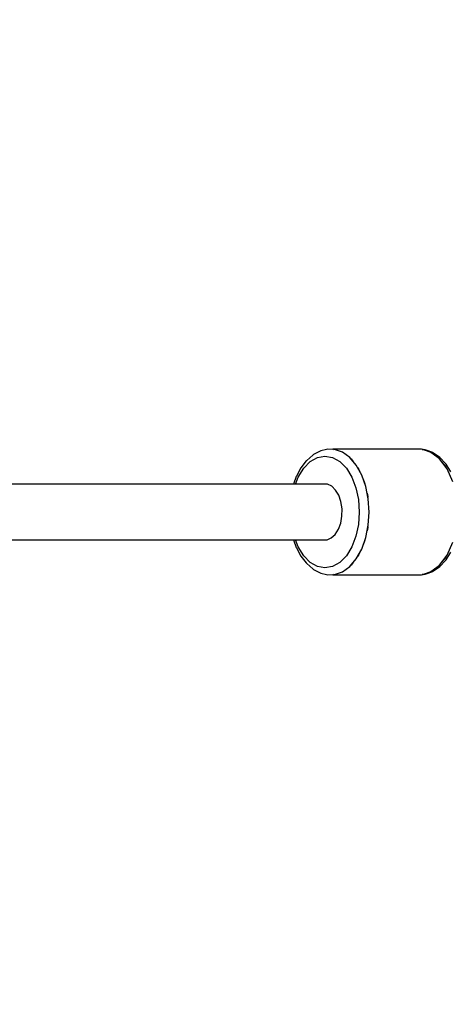
# Model space of a CAD drawing. Units: millimetres. Extents: x 91436 to 103688, y 23774 to 36368.
# Drawn here: x 100688 to 100810, y 29670 to 29951 of the extents above; entities that cross this region are included whole.
import ezdxf

# ---------------------------------------------------------------- set-up
doc = ezdxf.new("R2010")
doc.units = ezdxf.units.MM
doc.layers.add('Dimension', color=7, linetype='Continuous')
doc.layers.add('Safety Area', color=4, linetype='Continuous', lineweight=25)
doc.dimstyles.new('Standard$0', dxfattribs={"dimtxt": 0.18, "dimasz": 0.18, "dimexe": 0.18, "dimexo": 0.0625, "dimgap": 0.09, "dimtad": 0, "dimtih": 1, "dimtoh": 1, "dimdec": 4, "dimzin": 0, "dimdsep": 46, "dimtxsty": 'Standard', "dimcen": 0.09, "dimadec": 0, "dimazin": 0, "dimtfac": 1, "dimtdec": 4, "dimtofl": 0, "dimtmove": 0, "dimatfit": 3, "dimfxl": 1, "dimtolj": 1, "dimtzin": 0, "dimarcsym": 0})

# ---------------------------------------------------------------- blocks, each defined once
blk = doc.blocks.new('*D7')
at = {"layer": 'DEFPOINTS', "color": 0}
for p in [(93603.15, 29810.39), (101614.16, 29810.39), (101614.16, 24524.9)]:
    blk.add_point(p, dxfattribs=at)
at = {"layer": 'Dimension', "color": 0, "linetype": 'ByBlock', "lineweight": -2}
for p, q in [((93603.15, 29810.33), (93603.15, 24524.72)), ((101614.16, 29810.33), (101614.16, 24524.72)), ((93703.15, 24524.9), (97183.56, 24524.9)), ((101514.16, 24524.9), (98033.74, 24524.9))]:
    blk.add_line(p, q, dxfattribs=at)
at = {"layer": 'Dimension', "color": 0}
for points in [[(93703.15, 24541.56), (93703.15, 24508.23), (93603.15, 24524.9)], [(101514.16, 24541.56), (101514.16, 24508.23), (101614.16, 24524.9)]]:
    blk.add_solid(points, dxfattribs=at)
at = {"layer": 'Dimension', "color": 0, "insert": (97608.65, 24524.9), "char_height": 300, "attachment_point": 5}
blk.add_mtext('\\A1;8011', dxfattribs=at)
blk = doc.blocks.new('*D8')
at = {"layer": 'DEFPOINTS', "color": 0}
for p in [(92786.12, 29810.39), (102431.19, 29810.39), (102431.19, 23970.75)]:
    blk.add_point(p, dxfattribs=at)
at = {"layer": 'Dimension', "color": 0, "linetype": 'ByBlock', "lineweight": -2}
for p, q in [((92786.12, 29810.33), (92786.12, 23970.57)), ((102431.19, 29810.33), (102431.19, 23970.57)), ((92886.12, 23970.75), (97058.56, 23970.75)), ((102331.19, 23970.75), (98158.74, 23970.75))]:
    blk.add_line(p, q, dxfattribs=at)
at = {"layer": 'Dimension', "color": 0}
for points in [[(92886.12, 23987.42), (92886.12, 23954.09), (92786.12, 23970.75)], [(102331.19, 23987.42), (102331.19, 23954.09), (102431.19, 23970.75)]]:
    blk.add_solid(points, dxfattribs=at)
at = {"layer": 'Dimension', "color": 0, "insert": (97608.65, 23970.75), "char_height": 300, "attachment_point": 5}
blk.add_mtext('\\A1;9645', dxfattribs=at)
blk = doc.blocks.new('*D10')
at = {"layer": 'DEFPOINTS', "color": 0}
for p in [(97608.65, 34632.93), (97608.65, 24987.86), (103234.15, 24987.86)]:
    blk.add_point(p, dxfattribs=at)
at = {"layer": 'Dimension', "color": 0, "linetype": 'ByBlock', "lineweight": -2}
for p, q in [((97608.72, 34632.93), (103234.33, 34632.93)), ((103234.15, 34532.93), (103234.15, 29960.48)), ((103234.15, 25087.86), (103234.15, 29660.3)), ((97608.72, 24987.86), (103234.33, 24987.86))]:
    blk.add_line(p, q, dxfattribs=at)
at = {"layer": 'Dimension', "color": 0}
for points in [[(103217.48, 34532.93), (103250.81, 34532.93), (103234.15, 34632.93)], [(103217.48, 25087.86), (103250.81, 25087.86), (103234.15, 24987.86)]]:
    blk.add_solid(points, dxfattribs=at)
at = {"layer": 'Dimension', "color": 0, "insert": (103234.15, 29810.39), "char_height": 300, "attachment_point": 5}
blk.add_mtext('\\A1;9645', dxfattribs=at)

msp = doc.modelspace()

# ---------------------------------------------------------------- linework, layer by layer
for p, q in [((100771.85, 29826.67), (100770.14, 29825.16)), ((100771.11, 29824.81), (100773.18, 29825.99)), ((100772.08, 29826.82), (100771.85, 29826.67)), ((100773.94, 29827.81), (100772.08, 29826.82)), ((100773.18, 29825.99), (100775.36, 29826.39)), ((100774.21, 29827.91), (100773.94, 29827.81)), ((100775.79, 29828.29), (100774.21, 29827.91)), ((100775.36, 29826.39), (100777.54, 29825.99)), ((100776.16, 29828.34), (100775.79, 29828.29)), ((100778.1, 29828.29), (100776.16, 29828.34)), ((100777.54, 29825.99), (100779.61, 29824.81)), ((100802.94, 29828.36), (100777.64, 29828.36)), ((100777.64, 29828.36), (100777.82, 29828.3)), ((100780.35, 29827.51), (100778.1, 29828.29)), ((100782.45, 29825.98), (100780.35, 29827.51)), ((100784.32, 29823.77), (100782.45, 29825.98)), ((100805.66, 29827.51), (100802.94, 29828.36)), ((100803.4, 29828.29), (100803.11, 29828.3)), ((100803.15, 29828.29), (100803.4, 29828.29)), ((100804.02, 29828.2), (100803.4, 29828.29)), ((100803.4, 29828.29), (100805.66, 29827.51)), ((100804.29, 29828.1), (100804.02, 29828.2)), ((100806.2, 29827.38), (100804.29, 29828.1)), ((100808.15, 29825.59), (100805.66, 29827.51)), ((100805.66, 29827.51), (100807.76, 29825.98)), ((100806.43, 29827.23), (100806.2, 29827.38)), ((100808.22, 29825.98), (100806.43, 29827.23)), ((100807.76, 29825.98), (100807.97, 29825.73)), ((100809.84, 29824.23), (100808.22, 29825.98)), ((100768.49, 29823.03), (100767.23, 29820.67)), ((100769.99, 29824.98), (100768.49, 29823.03)), ((100769.26, 29822.9), (100771.11, 29824.81)), ((100770.14, 29825.16), (100769.99, 29824.98)), ((100779.61, 29824.81), (100781.47, 29822.9)), ((100782.66, 29825.73), (100782.85, 29825.59)), ((100782.85, 29825.59), (100783.32, 29824.95)), ((100785.86, 29820.97), (100784.32, 29823.77)), ((100784.67, 29823.13), (100784.98, 29822.71)), ((100810.28, 29822.71), (100808.15, 29825.59)), ((100808.63, 29824.95), (100809.62, 29823.77)), ((100809.62, 29823.77), (100809.98, 29823.13)), ((100809.83, 29823.39), (100809.78, 29823.39)), ((100809.99, 29824.06), (100809.84, 29824.23)), ((100809.88, 29823.31), (100809.84, 29823.31)), ((100809.84, 29823.31), (100809.88, 29823.31)), ((100811.37, 29821.89), (100809.99, 29824.06)), ((100767.16, 29820.51), (100766.37, 29818.34)), ((100766.93, 29818.34), (100767.71, 29820.37)), ((100767.23, 29820.67), (100767.16, 29820.51)), ((100767.71, 29820.37), (100769.26, 29822.9)), ((100781.47, 29822.9), (100783.02, 29820.37)), ((100783.02, 29820.37), (100784.19, 29817.33)), ((100784.98, 29822.71), (100785.3, 29821.98)), ((100787.01, 29817.71), (100785.86, 29820.97)), ((100811.91, 29819.06), (100810.28, 29822.71)), ((100774.79, 29818.34), (100606.65, 29818.34)), ((100776.07, 29818.31), (100774.79, 29818.34)), ((100777.3, 29817.74), (100776.07, 29818.31)), ((100778.4, 29816.67), (100777.3, 29817.74)), ((100786.27, 29819.8), (100786.6, 29819.06)), ((100786.42, 29819.39), (100786.45, 29819.39)), ((100786.56, 29819.16), (100786.49, 29819.17)), ((100786.6, 29819.06), (100786.75, 29818.46)), ((100787.72, 29814.13), (100787.01, 29817.71)), ((100779.29, 29815.17), (100778.4, 29816.67)), ((100779.91, 29813.35), (100779.29, 29815.17)), ((100784.19, 29817.33), (100784.91, 29813.95)), ((100787.39, 29815.8), (100787.62, 29814.87)), ((100787.62, 29814.87), (100787.64, 29814.53)), ((100780.23, 29811.33), (100779.91, 29813.35)), ((100784.91, 29813.95), (100785.16, 29810.39)), ((100787.96, 29810.39), (100787.72, 29814.13)), ((100779.86, 29807.23), (100780.21, 29809.24)), ((100780.21, 29809.24), (100780.23, 29811.33)), ((100785.16, 29810.39), (100784.91, 29806.83)), ((100787.72, 29806.65), (100787.96, 29810.39)), ((100779.21, 29805.44), (100779.86, 29807.23)), ((100784.91, 29806.83), (100784.19, 29803.45)), ((100787.01, 29803.07), (100787.72, 29806.65)), ((100787.64, 29806.25), (100787.62, 29805.92)), ((100777.17, 29802.96), (100778.29, 29803.98)), ((100778.29, 29803.98), (100779.21, 29805.44)), ((100784.19, 29803.45), (100783.02, 29800.42)), ((100787.62, 29805.92), (100787.39, 29804.98)), ((100606.65, 29802.45), (100775.94, 29802.45)), ((100766.37, 29802.45), (100767.16, 29800.28)), ((100767.71, 29800.42), (100766.93, 29802.45)), ((100775.94, 29802.45), (100777.17, 29802.96)), ((100785.86, 29799.81), (100787.01, 29803.07)), ((100786.6, 29801.72), (100786.27, 29800.99)), ((100786.45, 29801.39), (100786.42, 29801.39)), ((100786.49, 29801.61), (100786.56, 29801.63)), ((100786.75, 29802.32), (100786.6, 29801.72)), ((100810.28, 29798.07), (100811.91, 29801.72)), ((100767.16, 29800.28), (100767.23, 29800.12)), ((100767.23, 29800.12), (100768.49, 29797.76)), ((100769.26, 29797.88), (100767.71, 29800.42)), ((100768.49, 29797.76), (100769.99, 29795.81)), ((100771.11, 29795.98), (100769.26, 29797.88)), ((100781.47, 29797.88), (100779.61, 29795.98)), ((100783.02, 29800.42), (100781.47, 29797.88)), ((100784.32, 29797.02), (100785.86, 29799.81)), ((100784.98, 29798.07), (100784.67, 29797.66)), ((100785.3, 29798.8), (100784.98, 29798.07)), ((100808.15, 29795.19), (100810.28, 29798.07)), ((100809.98, 29797.66), (100809.62, 29797.02)), ((100809.99, 29796.73), (100811.37, 29798.89)), ((100769.99, 29795.81), (100770.14, 29795.62)), ((100770.14, 29795.62), (100771.85, 29794.12)), ((100773.18, 29794.79), (100771.11, 29795.98)), ((100779.61, 29795.98), (100777.54, 29794.79)), ((100782.45, 29794.8), (100784.32, 29797.02)), ((100782.85, 29795.19), (100782.66, 29795.05)), ((100783.32, 29795.84), (100782.85, 29795.19)), ((100805.66, 29793.27), (100808.15, 29795.19)), ((100807.97, 29795.05), (100807.76, 29794.8)), ((100808.22, 29794.81), (100809.84, 29796.55)), ((100809.62, 29797.02), (100808.63, 29795.84)), ((100809.78, 29797.39), (100809.83, 29797.39)), ((100809.84, 29797.48), (100809.88, 29797.48)), ((100809.88, 29797.48), (100809.84, 29797.48)), ((100809.84, 29796.55), (100809.99, 29796.73)), ((100771.85, 29794.12), (100772.08, 29793.97)), ((100772.08, 29793.97), (100773.94, 29792.98)), ((100775.36, 29794.39), (100773.18, 29794.79)), ((100773.94, 29792.98), (100774.21, 29792.88)), ((100774.21, 29792.88), (100775.79, 29792.49)), ((100777.54, 29794.79), (100775.36, 29794.39)), ((100775.79, 29792.49), (100776.16, 29792.44)), ((100776.16, 29792.44), (100778.1, 29792.49)), ((100777.82, 29792.48), (100777.64, 29792.43)), ((100777.64, 29792.43), (100802.94, 29792.43)), ((100778.1, 29792.49), (100780.35, 29793.27)), ((100780.35, 29793.27), (100782.45, 29794.8)), ((100802.94, 29792.43), (100805.66, 29793.27)), ((100803.11, 29792.48), (100803.4, 29792.49)), ((100803.4, 29792.49), (100803.15, 29792.49)), ((100805.66, 29793.27), (100803.4, 29792.49)), ((100803.4, 29792.49), (100804.02, 29792.59)), ((100804.02, 29792.59), (100804.29, 29792.69)), ((100804.29, 29792.69), (100806.2, 29793.4)), ((100807.76, 29794.8), (100805.66, 29793.27)), ((100806.2, 29793.4), (100806.43, 29793.56)), ((100806.43, 29793.56), (100808.22, 29794.81))]:
    msp.add_line(p, q)
at = {"layer": 'Safety Area'}
msp.add_circle((97608.65, 29810.39), 4822.54, dxfattribs=at)

# ---------------------------------------------------------------- dimensions: what is measured, and where the dimension line sits
at = {"layer": 'Dimension'}
dim = msp.add_linear_dim(base=(103234.15, 24987.86), p1=(97608.65, 34632.93), p2=(97608.65, 24987.86), angle=90, dimstyle='Standard$0', override={"dimtxt": 300, "dimasz": 100, "dimdec": 0, "dimarcsym": 1}, dxfattribs=at)
dim.commit()
dim.dimension.update_dxf_attribs({"geometry": '*D10', "text_midpoint": (103234.15, 29810.39)})
for base, p1, p2, picture, middle in [((102431.19, 23970.75), (92786.12, 29810.39), (102431.19, 29810.39), '*D8', (97608.65, 23970.75)), ((101614.16, 24524.9), (93603.15, 29810.39), (101614.16, 29810.39), '*D7', (97608.65, 24524.9))]:
    dim = msp.add_linear_dim(base=base, p1=p1, p2=p2, dimstyle='Standard$0', override={"dimtxt": 300, "dimasz": 100, "dimdec": 0, "dimarcsym": 1}, dxfattribs=at)
    dim.commit()
    dim.dimension.update_dxf_attribs({"geometry": picture, "text_midpoint": middle})

doc.saveas('drawing.dxf')
